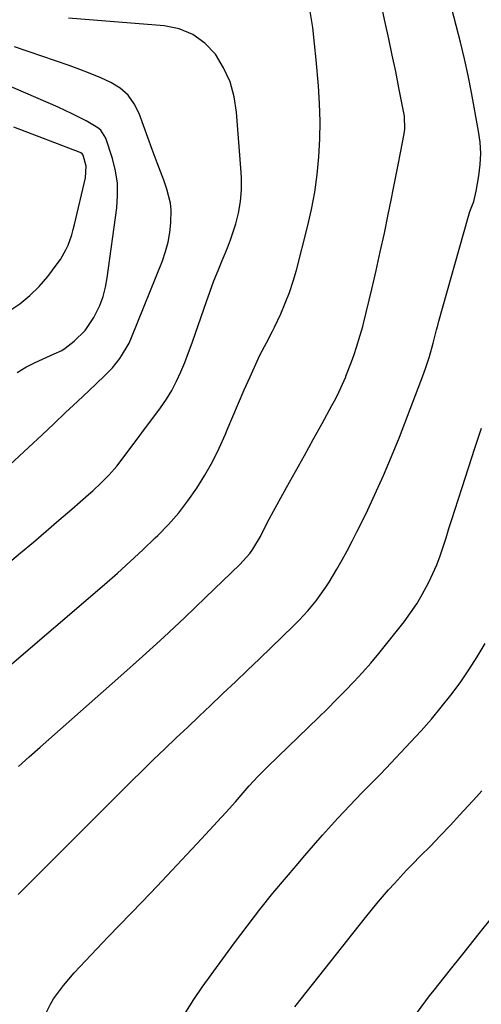
# Model space of a CAD drawing. Units: inches. Extents: x 1841541 to 1846808, y 415854 to 421178.
# Drawn here: x 1841838 to 1841985, y 419465 to 419781 of the extents above; entities that cross this region are included whole.
import ezdxf

# ---------------------------------------------------------------- set-up
doc = ezdxf.new("R2010")
doc.units = ezdxf.units.IN
doc.header["$MEASUREMENT"] = 0
doc.layers.add('7', color=7, linetype='Continuous')
doc.layers.add('8', color=7, linetype='Continuous')

msp = doc.modelspace()

# ---------------------------------------------------------------- linework, layer by layer
at = {"layer": '7', "color": 18}
for points in [[(1841837.1, 419500.27, 1856), (1841842.79, 419505.95, 1856), (1841848.48, 419511.63, 1856), (1841854.17, 419517.31, 1856), (1841873.3, 419536.4, 1856), (1841876.87, 419539.94, 1856), (1841880.47, 419543.46, 1856), (1841884.08, 419546.95, 1856), (1841887.72, 419550.43, 1856), (1841891.37, 419553.89, 1856), (1841895.02, 419557.35, 1856), (1841898.66, 419560.82, 1856), (1841902.31, 419564.28, 1856), (1841902.76, 419564.71, 1856), (1841906.63, 419568.4, 1856), (1841910.49, 419572.09, 1856), (1841914.34, 419575.8, 1856), (1841918.17, 419579.52, 1856), (1841925.09, 419586.24, 1856), (1841927.04, 419588.17, 1856), (1841929.88, 419591.15, 1856), (1841932.49, 419594.33, 1856), (1841933.26, 419595.37, 1856), (1841935.57, 419598.66, 1856), (1841936.66, 419600.36, 1856), (1841939.11, 419604.47, 1856), (1841940.8, 419607.42, 1856), (1841942.45, 419610.39, 1856), (1841944.03, 419613.4, 1856), (1841945.56, 419616.43, 1856), (1841948.46, 419622.32, 1856), (1841951.32, 419628.36, 1856), (1841954.07, 419634.44, 1856), (1841956.66, 419640.59, 1856), (1841959.13, 419646.8, 1856), (1841966.85, 419666.94, 1856), (1841967.86, 419669.75, 1856), (1841968.78, 419672.65, 1856), (1841969.95, 419676.88, 1856), (1841971.04, 419681.13, 1856), (1841971.42, 419682.54, 1856), (1841971.8, 419683.95, 1856), (1841981.07, 419716.89, 1856), (1841981.74, 419719.08, 1856), (1841982.93, 419722.29, 1856), (1841983.77, 419725.61, 1856), (1841984.6, 419730.52, 1856), (1841985.01, 419734.1, 1856), (1841985.17, 419737.68, 1856), (1841984.95, 419741.26, 1856), (1841984.48, 419744.84, 1856), (1841982.19, 419757.23, 1856), (1841981.13, 419762.63, 1856), (1841979.98, 419768.01, 1856), (1841978.7, 419773.37, 1856), (1841977.34, 419778.7, 1856), (1841975.79, 419784.46, 1856)], [(1841837.21, 419541.28, 1854), (1841840.65, 419544.37, 1854), (1841844.1, 419547.44, 1854), (1841870, 419570.33, 1854), (1841876.87, 419576.49, 1854), (1841883.69, 419582.7, 1854), (1841890.43, 419589, 1854), (1841897.12, 419595.36, 1854), (1841908.09, 419605.93, 1854), (1841911.26, 419609.53, 1854), (1841912.25, 419610.92, 1854), (1841914.63, 419614.95, 1854), (1841916.73, 419619.14, 1854), (1841917.46, 419620.52, 1854), (1841918.2, 419621.89, 1854), (1841923.04, 419630.62, 1854), (1841925.88, 419635.74, 1854), (1841928.72, 419640.86, 1854), (1841931.55, 419645.99, 1854), (1841934.38, 419651.12, 1854), (1841937.55, 419656.87, 1854), (1841938.75, 419659.15, 1854), (1841939.9, 419661.45, 1854), (1841940.96, 419663.78, 1854), (1841941.98, 419666.15, 1854), (1841942.04, 419666.3, 1854), (1841943.83, 419670.94, 1854), (1841944.64, 419673.3, 1854), (1841945.42, 419675.66, 1854), (1841946.62, 419679.49, 1854), (1841947.03, 419680.88, 1854), (1841947.4, 419682.27, 1854), (1841947.52, 419682.74, 1854), (1841947.63, 419683.21, 1854), (1841950.27, 419694.21, 1854), (1841951.67, 419700.18, 1854), (1841953.03, 419706.17, 1854), (1841954.33, 419712.17, 1854), (1841955.59, 419718.17, 1854), (1841956.52, 419722.74, 1854), (1841957.28, 419726.52, 1854), (1841958.03, 419730.29, 1854), (1841958.77, 419734.07, 1854), (1841959.5, 419737.86, 1854), (1841960.68, 419744.02, 1854), (1841960.89, 419745.43, 1854), (1841960.77, 419749.68, 1854), (1841958.99, 419758.75, 1854), (1841957.95, 419763.98, 1854), (1841956.87, 419769.21, 1854), (1841955.75, 419774.42, 1854), (1841954.6, 419779.63, 1854), (1841953.37, 419785.07, 1854)], [(1841832.79, 419572.27, 1852), (1841864.69, 419599.61, 1852), (1841868.85, 419603.24, 1852), (1841872.95, 419606.91, 1852), (1841876.99, 419610.66, 1852), (1841880.98, 419614.47, 1852), (1841881.82, 419615.28, 1852), (1841885.23, 419618.82, 1852), (1841888.48, 419622.49, 1852), (1841891.46, 419626.38, 1852), (1841894.29, 419630.4, 1852), (1841896.86, 419634.6, 1852), (1841899.27, 419638.88, 1852), (1841901.43, 419643.29, 1852), (1841903.44, 419647.78, 1852), (1841903.99, 419649.1, 1852), (1841905.78, 419653.38, 1852), (1841907.6, 419657.65, 1852), (1841909.46, 419661.9, 1852), (1841911.35, 419666.14, 1852), (1841914.02, 419672.04, 1852), (1841914.61, 419673.31, 1852), (1841916.58, 419677.02, 1852), (1841918.56, 419680.72, 1852), (1841919.16, 419681.98, 1852), (1841921.14, 419686.25, 1852), (1841922.61, 419689.68, 1852), (1841923.96, 419693.17, 1852), (1841925.12, 419696.72, 1852), (1841926.15, 419700.32, 1852), (1841929.69, 419714.14, 1852), (1841930.96, 419719.69, 1852), (1841932.04, 419725.28, 1852), (1841932.81, 419730.92, 1852), (1841933.39, 419736.59, 1852), (1841933.68, 419742.28, 1852), (1841933.78, 419747.97, 1852), (1841933.61, 419753.66, 1852), (1841933.25, 419759.35, 1852), (1841932.53, 419767.66, 1852), (1841932, 419772.83, 1852), (1841931.38, 419778, 1852), (1841930.61, 419783.15, 1852)], [(1841834.4, 419637.86, 1848), (1841840.4, 419643.42, 1848), (1841844.74, 419647.51, 1848), (1841848.52, 419651.07, 1848), (1841852.3, 419654.63, 1848), (1841856.08, 419658.2, 1848), (1841859.86, 419661.77, 1848), (1841864.61, 419666.27, 1848), (1841867.27, 419669.03, 1848), (1841869.67, 419672.02, 1848), (1841871.72, 419675.24, 1848), (1841872.59, 419676.94, 1848), (1841873.37, 419678.69, 1848), (1841883.28, 419703.26, 1848), (1841884.31, 419706.23, 1848), (1841885.13, 419709.25, 1848), (1841885.65, 419712.34, 1848), (1841885.96, 419715.47, 1848), (1841886.03, 419719.47, 1848), (1841885.83, 419721.74, 1848), (1841884.74, 419726.19, 1848), (1841883.69, 419729.15, 1848), (1841882.65, 419731.94, 1848), (1841881.56, 419734.72, 1848), (1841880, 419738.9, 1848), (1841875.81, 419750.52, 1848), (1841874.25, 419753.61, 1848), (1841872.3, 419756.35, 1848), (1841869.75, 419758.56, 1848), (1841866.81, 419760.4, 1848), (1841863.51, 419761.88, 1848), (1841860.19, 419763.29, 1848), (1841856.81, 419764.59, 1848), (1841853.41, 419765.82, 1848), (1841835.9, 419771.82, 1848)], [(1841836.74, 419667.54, 1846), (1841839.6, 419669.19, 1846), (1841842.56, 419670.69, 1846), (1841847.4, 419672.91, 1846), (1841848.62, 419673.45, 1846), (1841851.04, 419674.53, 1846), (1841852.14, 419675.27, 1846), (1841855.05, 419677.54, 1846), (1841858.59, 419680.98, 1846), (1841861.34, 419685.09, 1846), (1841863.19, 419688.95, 1846), (1841864.28, 419691.82, 1846), (1841865.06, 419694.79, 1846), (1841865.63, 419697.82, 1846), (1841868.67, 419720.21, 1846), (1841868.94, 419724.22, 1846), (1841868.85, 419728.19, 1846), (1841868.23, 419732.12, 1846), (1841867.26, 419736.02, 1846), (1841865.14, 419742.58, 1846), (1841863.54, 419745.15, 1846), (1841862.6, 419745.93, 1846), (1841858.81, 419748.1, 1846), (1841854.41, 419750.43, 1846), (1841849.88, 419752.52, 1846), (1841828.32, 419761.81, 1846)], [(1841834.07, 419687.19, 1844), (1841837.59, 419689.53, 1844), (1841840.88, 419692.12, 1844), (1841843.84, 419695.08, 1844), (1841846.58, 419698.3, 1844), (1841849.62, 419702.33, 1844), (1841850.61, 419703.75, 1844), (1841852.33, 419706.76, 1844), (1841853.05, 419708.34, 1844), (1841854.25, 419711.61, 1844), (1841854.74, 419713.28, 1844), (1841855.18, 419714.97, 1844), (1841858.67, 419729.91, 1844), (1841858.81, 419733.62, 1844), (1841857.93, 419737.12, 1844), (1841857.6, 419737.59, 1844), (1841857.13, 419737.92, 1844), (1841856.95, 419738, 1844), (1841835.75, 419746.15, 1844)], [(1841845.73, 419461.73, 1858), (1841847.4, 419465.14, 1858), (1841848.38, 419466.77, 1858), (1841850.61, 419469.84, 1858), (1841851.6, 419471.05, 1858), (1841853.3, 419473.08, 1858), (1841855.02, 419475.09, 1858), (1841856.8, 419477.05, 1858), (1841858.6, 419478.98, 1858), (1841860.43, 419480.9, 1858), (1841862.26, 419482.81, 1858), (1841864.09, 419484.72, 1858), (1841865.92, 419486.63, 1858), (1841876.76, 419497.89, 1858), (1841881.55, 419502.91, 1858), (1841886.33, 419507.94, 1858), (1841891.07, 419513.01, 1858), (1841895.79, 419518.09, 1858), (1841902.19, 419525.01, 1858), (1841903.69, 419526.66, 1858), (1841906.65, 419529.98, 1858), (1841909.13, 419532.84, 1858), (1841911.03, 419535.01, 1858), (1841913.97, 419538.2, 1858), (1841917.02, 419541.27, 1858), (1841933.2, 419556.91, 1858), (1841936.08, 419559.73, 1858), (1841938.94, 419562.59, 1858), (1841941.77, 419565.48, 1858), (1841944.57, 419568.39, 1858), (1841947.31, 419571.36, 1858), (1841949.99, 419574.38, 1858), (1841952.58, 419577.47, 1858), (1841955.12, 419580.61, 1858), (1841960.64, 419587.64, 1858), (1841962.72, 419590.47, 1858), (1841964.69, 419593.37, 1858), (1841966.48, 419596.39, 1858), (1841968.55, 419600.27, 1858), (1841969.86, 419603.05, 1858), (1841971.08, 419605.87, 1858), (1841972.16, 419608.73, 1858), (1841973.16, 419611.64, 1858), (1841974.09, 419614.57, 1858), (1841975.02, 419617.51, 1858), (1841975.95, 419620.44, 1858), (1841976.89, 419623.37, 1858), (1841979.21, 419630.6, 1858), (1841981.26, 419636.94, 1858), (1841983.34, 419643.28, 1858), (1841985.46, 419649.61, 1858)], [(1841925.7, 419464.27, 1862), (1841927.67, 419466.84, 1862), (1841948.32, 419492.9, 1862), (1841950.11, 419495.12, 1862), (1841951.92, 419497.33, 1862), (1841953.77, 419499.51, 1862), (1841955.63, 419501.68, 1862), (1841957.53, 419503.81, 1862), (1841959.45, 419505.92, 1862), (1841961.42, 419507.99, 1862), (1841963.41, 419510.04, 1862), (1841965.84, 419512.49, 1862), (1841969.05, 419515.77, 1862), (1841972.23, 419519.06, 1862), (1841975.38, 419522.39, 1862), (1841978.5, 419525.74, 1862), (1841983.96, 419531.66, 1862), (1841985.5, 419533.43, 1862)], [(1841964.89, 419462.58, 1864), (1841968.82, 419467.81, 1864), (1841970.27, 419469.61, 1864), (1841975.08, 419475.63, 1864), (1841979.89, 419481.67, 1864), (1841984.68, 419487.71, 1864), (1841989.46, 419493.77, 1864)]]:
    msp.add_polyline3d(points, dxfattribs=at)
at = {"layer": '8', "color": 18}
for points in [[(1841803.45, 419580.71, 1850), (1841837.82, 419609.69, 1850), (1841841.95, 419613.18, 1850), (1841846.06, 419616.68, 1850), (1841850.15, 419620.2, 1850), (1841854.24, 419623.73, 1850), (1841859.63, 419628.42, 1850), (1841861, 419629.63, 1850), (1841863.69, 419632.13, 1850), (1841866.27, 419634.72, 1850), (1841868.67, 419637.48, 1850), (1841869.8, 419638.92, 1850), (1841882.68, 419656.21, 1850), (1841884.56, 419658.94, 1850), (1841886.3, 419661.74, 1850), (1841887.82, 419664.67, 1850), (1841889.21, 419667.68, 1850), (1841890.45, 419670.75, 1850), (1841891.66, 419673.85, 1850), (1841892.8, 419676.97, 1850), (1841893.91, 419680.1, 1850), (1841897.37, 419690.24, 1850), (1841898.55, 419693.57, 1850), (1841899.77, 419696.89, 1850), (1841901.08, 419700.17, 1850), (1841902.43, 419703.43, 1850), (1841903.07, 419704.93, 1850), (1841904.09, 419707.45, 1850), (1841905.05, 419709.99, 1850), (1841905.93, 419712.56, 1850), (1841906.74, 419715.15, 1850), (1841907.68, 419718.57, 1850), (1841908.32, 419722.24, 1850), (1841908.57, 419725.98, 1850), (1841908.55, 419729.72, 1850), (1841908.45, 419731.59, 1850), (1841907.04, 419750.86, 1850), (1841906.25, 419755.84, 1850), (1841904.94, 419760.64, 1850), (1841902.84, 419765.14, 1850), (1841900.22, 419769.46, 1850), (1841896.83, 419773, 1850), (1841893.05, 419775.82, 1850), (1841888.66, 419777.57, 1850), (1841883.87, 419778.61, 1850), (1841853.23, 419781.07, 1850)], [(1841890.79, 419462.57, 1860), (1841893.28, 419466.59, 1860), (1841895.95, 419470.5, 1860), (1841906.35, 419484.71, 1860), (1841910.37, 419490.08, 1860), (1841914.47, 419495.39, 1860), (1841918.67, 419500.62, 1860), (1841922.95, 419505.79, 1860), (1841926.06, 419509.46, 1860), (1841928.86, 419512.73, 1860), (1841931.68, 419515.99, 1860), (1841934.53, 419519.22, 1860), (1841937.41, 419522.42, 1860), (1841939.46, 419524.69, 1860), (1841941.35, 419526.74, 1860), (1841943.25, 419528.77, 1860), (1841945.17, 419530.77, 1860), (1841947.12, 419532.76, 1860), (1841949.07, 419534.74, 1860), (1841951.02, 419536.72, 1860), (1841952.95, 419538.73, 1860), (1841954.87, 419540.74, 1860), (1841962.73, 419549.02, 1860), (1841966.09, 419552.67, 1860), (1841969.38, 419556.4, 1860), (1841972.55, 419560.22, 1860), (1841975.64, 419564.11, 1860), (1841978.58, 419568.11, 1860), (1841981.4, 419572.19, 1860), (1841984.05, 419576.38, 1860), (1841986.59, 419580.65, 1860)]]:
    msp.add_polyline3d(points, dxfattribs=at)

doc.saveas('drawing.dxf')
